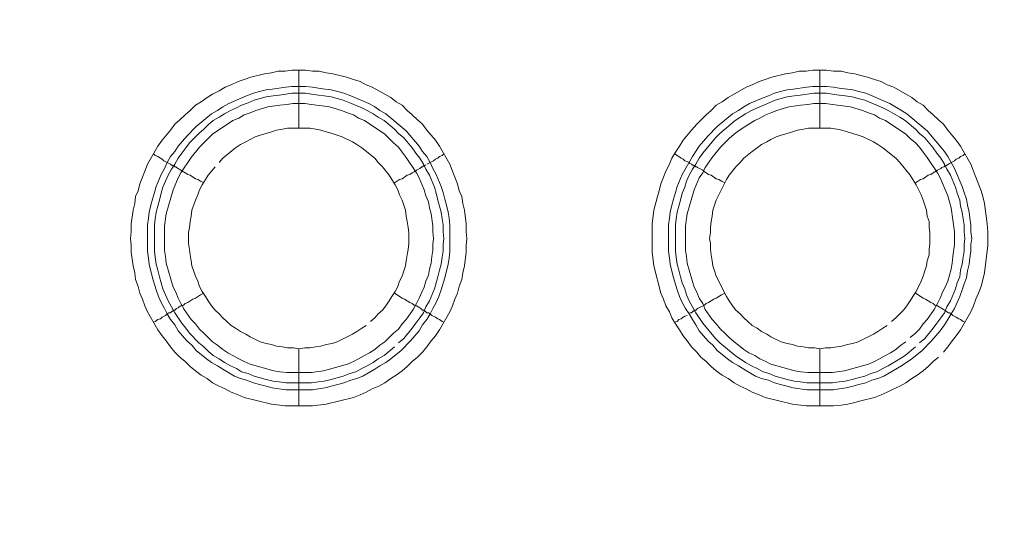
# Model space of a CAD drawing. Units: millimetres. Extents: x 1140 to 6565, y 4047 to 11821.
# Drawn here: x 5703 to 5788, y 9689 to 9733 of the extents above; entities that cross this region are included whole.
import ezdxf

# ---------------------------------------------------------------- set-up
doc = ezdxf.new("R2010")
doc.units = ezdxf.units.MM
doc.header["$LTSCALE"] = 0.5
doc.layers.get('0').update_dxf_attribs({"lineweight": 0})

msp = doc.modelspace()

# ---------------------------------------------------------------- linework, layer by layer
at = {"color": 7, "ltscale": 0.2}
for p, q in [((5726.638, 9723.801), (5726.638, 9728.813)), ((5771.598, 9723.801), (5771.598, 9728.813)), ((5726.638, 9704.785), (5726.638, 9699.847)), ((5771.598, 9704.785), (5771.598, 9699.847)), ((5725.532, 9701.837), (5727.743, 9701.837)), ((5770.492, 9701.837), (5772.703, 9701.837))]:
    msp.add_line(p, q, dxfattribs=at)
at = {"color": 7, "ltscale": 0.2, "flags": 128}
for points in [[(5727.817, 9699.847), (5725.458, 9699.847), (5724.279, 9699.994), (5721.921, 9700.584), (5721.405, 9700.805), (5720.815, 9701.026), (5720.299, 9701.321), (5719.783, 9701.542), (5719.193, 9701.837), (5718.751, 9702.206), (5718.235, 9702.5), (5717.719, 9702.869), (5717.277, 9703.237), (5716.835, 9703.68), (5716.393, 9704.048), (5715.95, 9704.49), (5715.582, 9704.933), (5715.213, 9705.449), (5714.845, 9705.891), (5714.476, 9706.407), (5713.592, 9707.955), (5713.371, 9708.47), (5713.15, 9709.06), (5712.929, 9709.576), (5712.781, 9710.166), (5712.56, 9710.755), (5712.486, 9711.345), (5712.339, 9711.935), (5712.192, 9713.114), (5712.192, 9713.704), (5712.118, 9714.293), (5712.192, 9714.883), (5712.192, 9715.546), (5712.339, 9716.725), (5712.486, 9717.315), (5712.56, 9717.905), (5712.781, 9718.421), (5712.929, 9719.01), (5713.15, 9719.6), (5713.371, 9720.116), (5713.592, 9720.705), (5714.476, 9722.253), (5714.845, 9722.769), (5715.582, 9723.654), (5715.95, 9724.17), (5716.393, 9724.538), (5716.835, 9724.98), (5717.277, 9725.349), (5717.719, 9725.791), (5718.235, 9726.086), (5718.751, 9726.454), (5719.193, 9726.749), (5719.783, 9727.044), (5720.299, 9727.339), (5720.815, 9727.56), (5721.405, 9727.855), (5721.921, 9728.002), (5722.51, 9728.223), (5723.689, 9728.518), (5724.279, 9728.592), (5724.869, 9728.739), (5725.458, 9728.739), (5726.048, 9728.813), (5727.227, 9728.813)], [(5727.227, 9728.813), (5727.817, 9728.739), (5728.407, 9728.739), (5728.996, 9728.592), (5729.586, 9728.518), (5730.765, 9728.223), (5731.355, 9728.002), (5731.944, 9727.855), (5732.46, 9727.56), (5732.976, 9727.339), (5733.566, 9727.044), (5734.598, 9726.454), (5735.04, 9726.086), (5735.556, 9725.791), (5735.998, 9725.349), (5736.44, 9724.98), (5736.883, 9724.538), (5737.325, 9724.17), (5737.693, 9723.654), (5738.43, 9722.769), (5738.799, 9722.253), (5739.683, 9720.705), (5739.905, 9720.116), (5740.126, 9719.6), (5740.347, 9719.01), (5740.494, 9718.421), (5740.715, 9717.905), (5740.789, 9717.315), (5740.936, 9716.725), (5741.084, 9715.546), (5741.084, 9714.883), (5741.158, 9714.293), (5741.084, 9713.704), (5741.084, 9713.114), (5740.936, 9711.935), (5740.789, 9711.345), (5740.715, 9710.755), (5740.494, 9710.166), (5740.347, 9709.576), (5740.126, 9709.06), (5739.905, 9708.47), (5739.683, 9707.955), (5738.799, 9706.407), (5738.43, 9705.891), (5738.062, 9705.449), (5737.693, 9704.933), (5737.325, 9704.49), (5736.883, 9704.048), (5736.44, 9703.68), (5735.998, 9703.237), (5735.556, 9702.869), (5735.04, 9702.5), (5734.598, 9702.206), (5734.082, 9701.837), (5733.566, 9701.542), (5732.976, 9701.321), (5732.46, 9701.026), (5731.944, 9700.805), (5731.355, 9700.584), (5728.996, 9699.994), (5727.817, 9699.847)], [(5772.777, 9699.847), (5770.418, 9699.847), (5769.239, 9699.994), (5766.881, 9700.584), (5766.365, 9700.805), (5765.775, 9701.026), (5765.259, 9701.321), (5764.743, 9701.542), (5764.227, 9701.837), (5763.711, 9702.206), (5763.195, 9702.5), (5762.679, 9702.869), (5762.237, 9703.237), (5761.795, 9703.68), (5761.353, 9704.048), (5760.984, 9704.49), (5760.542, 9704.933), (5760.173, 9705.449), (5759.805, 9705.891), (5759.51, 9706.407), (5759.142, 9706.923), (5758.847, 9707.439), (5758.626, 9707.955), (5758.331, 9708.47), (5758.11, 9709.06), (5757.889, 9709.576), (5757.299, 9711.935), (5757.152, 9713.114), (5757.152, 9715.546), (5757.299, 9716.725), (5757.594, 9717.905), (5757.741, 9718.421), (5757.889, 9719.01), (5758.11, 9719.6), (5758.331, 9720.116), (5758.626, 9720.705), (5758.847, 9721.221), (5759.142, 9721.737), (5759.51, 9722.253), (5759.805, 9722.769), (5760.542, 9723.654), (5760.984, 9724.17), (5761.795, 9724.98), (5762.237, 9725.349), (5762.679, 9725.791), (5763.195, 9726.086), (5763.711, 9726.454), (5765.259, 9727.339), (5765.775, 9727.56), (5766.365, 9727.855), (5766.881, 9728.002), (5767.47, 9728.223), (5768.649, 9728.518), (5769.239, 9728.592), (5769.829, 9728.739), (5770.418, 9728.739), (5771.008, 9728.813), (5772.187, 9728.813)], [(5772.187, 9728.813), (5772.777, 9728.739), (5773.44, 9728.739), (5774.03, 9728.592), (5774.62, 9728.518), (5775.135, 9728.371), (5775.725, 9728.223), (5776.315, 9728.002), (5776.904, 9727.855), (5777.42, 9727.56), (5778.01, 9727.339), (5779.558, 9726.454), (5780, 9726.086), (5780.516, 9725.791), (5780.958, 9725.349), (5781.4, 9724.98), (5781.843, 9724.538), (5782.285, 9724.17), (5782.653, 9723.654), (5783.39, 9722.769), (5783.759, 9722.253), (5784.643, 9720.705), (5784.865, 9720.116), (5785.086, 9719.6), (5785.528, 9718.421), (5785.675, 9717.905), (5785.823, 9717.315), (5786.044, 9715.546), (5786.118, 9714.883), (5786.118, 9713.704), (5785.823, 9711.345), (5785.528, 9710.166), (5785.307, 9709.576), (5785.086, 9709.06), (5784.865, 9708.47), (5784.643, 9707.955), (5783.759, 9706.407), (5783.39, 9705.891), (5783.022, 9705.449), (5782.653, 9704.933), (5782.285, 9704.49)], [(5727.227, 9727.413), (5727.817, 9727.339), (5728.333, 9727.265), (5728.923, 9727.192), (5729.438, 9727.118), (5730.028, 9726.97), (5730.544, 9726.823), (5731.134, 9726.602), (5732.681, 9725.939), (5733.197, 9725.644), (5733.64, 9725.349), (5734.156, 9725.054), (5735.924, 9723.58), (5737.03, 9722.253), (5737.325, 9721.811), (5737.693, 9721.369), (5737.988, 9720.853), (5738.209, 9720.337), (5738.504, 9719.821), (5738.946, 9718.789), (5739.094, 9718.273), (5739.241, 9717.684), (5739.389, 9717.168), (5739.536, 9716.578), (5739.61, 9716.062), (5739.683, 9715.472), (5739.683, 9713.188), (5739.61, 9712.598), (5739.536, 9712.082), (5739.241, 9710.903), (5738.946, 9709.871), (5738.725, 9709.281), (5738.504, 9708.765), (5738.209, 9708.249), (5737.988, 9707.807), (5737.693, 9707.291), (5737.325, 9706.849), (5737.03, 9706.333), (5736.293, 9705.449), (5735.482, 9704.638), (5734.598, 9703.901), (5734.156, 9703.606), (5733.64, 9703.311), (5733.197, 9703.016), (5732.166, 9702.427), (5731.65, 9702.206), (5731.134, 9702.058), (5730.544, 9701.837), (5730.028, 9701.69), (5729.438, 9701.542), (5728.923, 9701.395), (5728.333, 9701.321), (5727.817, 9701.247), (5725.532, 9701.247), (5724.353, 9701.395), (5723.837, 9701.542), (5723.247, 9701.69), (5722.731, 9701.837), (5722.142, 9702.058), (5721.626, 9702.206), (5721.11, 9702.427), (5720.078, 9703.016), (5719.636, 9703.311), (5719.12, 9703.606), (5718.678, 9703.901), (5717.793, 9704.638), (5717.425, 9705.08), (5716.982, 9705.449), (5716.245, 9706.333), (5715.95, 9706.849), (5715.582, 9707.291), (5715.287, 9707.807), (5715.066, 9708.249), (5714.771, 9708.765), (5714.55, 9709.281), (5714.329, 9709.871), (5714.034, 9710.903), (5713.739, 9712.082), (5713.666, 9712.598), (5713.592, 9713.188), (5713.592, 9715.472), (5713.666, 9716.062), (5713.739, 9716.578), (5713.887, 9717.168), (5714.034, 9717.684), (5714.182, 9718.273), (5714.329, 9718.789), (5714.771, 9719.821), (5715.066, 9720.337), (5715.287, 9720.853), (5715.582, 9721.369), (5715.95, 9721.811), (5716.245, 9722.253), (5716.982, 9723.138), (5717.793, 9723.949), (5719.12, 9725.054), (5719.636, 9725.349), (5720.078, 9725.644), (5720.594, 9725.939), (5722.142, 9726.602), (5722.731, 9726.823), (5723.247, 9726.97), (5723.837, 9727.118), (5724.353, 9727.192), (5725.532, 9727.339), (5726.048, 9727.413), (5727.227, 9727.413)], [(5727.227, 9726.823), (5726.048, 9726.823), (5725.532, 9726.749), (5724.942, 9726.676), (5724.427, 9726.602), (5723.837, 9726.528), (5722.805, 9726.233), (5722.289, 9726.012), (5721.699, 9725.791), (5721.257, 9725.57), (5720.741, 9725.349), (5720.225, 9725.054), (5719.783, 9724.759), (5719.267, 9724.464), (5718.825, 9724.096), (5718.456, 9723.727), (5718.014, 9723.359), (5717.203, 9722.548), (5716.909, 9722.106), (5716.54, 9721.664), (5716.245, 9721.221), (5715.95, 9720.705), (5715.656, 9720.263), (5715.361, 9719.747), (5714.919, 9718.715), (5714.771, 9718.2), (5714.624, 9717.61), (5714.329, 9716.578), (5714.255, 9715.988), (5714.182, 9715.472), (5714.182, 9713.188), (5714.255, 9712.672), (5714.329, 9712.082), (5714.476, 9711.566), (5714.624, 9710.976), (5714.919, 9709.945), (5715.361, 9708.913), (5715.95, 9707.881), (5716.54, 9706.996), (5716.909, 9706.554), (5717.203, 9706.112), (5718.014, 9705.301), (5718.456, 9704.933), (5718.825, 9704.564), (5719.267, 9704.196), (5719.783, 9703.901), (5720.225, 9703.606), (5720.741, 9703.311), (5721.257, 9703.09), (5721.699, 9702.795), (5722.289, 9702.648), (5722.805, 9702.427), (5723.837, 9702.132), (5724.427, 9701.984), (5724.942, 9701.911), (5725.532, 9701.837)], [(5727.227, 9726.823), (5727.743, 9726.749), (5728.333, 9726.676), (5728.849, 9726.602), (5729.438, 9726.528), (5730.47, 9726.233), (5731.06, 9726.012), (5732.092, 9725.57), (5732.534, 9725.349), (5733.05, 9725.054), (5733.492, 9724.759), (5734.008, 9724.464), (5734.893, 9723.727), (5735.261, 9723.359), (5735.703, 9722.99), (5736.44, 9722.106), (5736.735, 9721.664), (5737.104, 9721.221), (5737.399, 9720.705), (5737.62, 9720.263), (5737.915, 9719.747), (5738.357, 9718.715), (5738.504, 9718.2), (5738.652, 9717.61), (5738.946, 9716.578), (5739.02, 9715.988), (5739.094, 9715.472), (5739.094, 9714.883), (5739.168, 9714.293), (5739.094, 9713.777), (5739.094, 9713.188), (5739.02, 9712.672), (5738.946, 9712.082), (5738.799, 9711.566), (5738.652, 9710.976), (5738.357, 9709.945), (5737.915, 9708.913), (5737.62, 9708.397), (5737.399, 9707.881), (5737.104, 9707.439), (5736.735, 9706.996), (5736.44, 9706.554), (5735.703, 9705.67), (5735.261, 9705.301)], [(5772.187, 9727.413), (5772.777, 9727.339), (5773.293, 9727.265), (5774.472, 9727.118), (5774.988, 9726.97), (5775.578, 9726.823), (5777.641, 9725.939), (5778.673, 9725.349), (5779.116, 9725.054), (5780.884, 9723.58), (5782.359, 9721.811), (5782.653, 9721.369), (5783.243, 9720.337), (5783.906, 9718.789), (5784.054, 9718.273), (5784.275, 9717.684), (5784.349, 9717.168), (5784.496, 9716.578), (5784.57, 9716.062), (5784.643, 9715.472), (5784.643, 9714.883), (5784.717, 9714.293), (5784.643, 9713.777), (5784.643, 9713.188), (5784.57, 9712.598), (5784.496, 9712.082), (5784.349, 9711.492), (5784.275, 9710.903), (5784.054, 9710.387), (5783.906, 9709.871), (5783.685, 9709.281), (5783.243, 9708.249), (5782.948, 9707.807), (5782.653, 9707.291), (5782.359, 9706.849), (5781.99, 9706.333), (5781.253, 9705.449), (5780.442, 9704.638), (5779.558, 9703.901), (5778.673, 9703.311), (5777.126, 9702.427), (5776.61, 9702.206), (5776.094, 9702.058), (5775.578, 9701.837), (5774.988, 9701.69), (5774.472, 9701.542), (5773.883, 9701.395), (5773.293, 9701.321), (5772.777, 9701.247), (5770.492, 9701.247), (5769.313, 9701.395), (5768.797, 9701.542), (5768.207, 9701.69), (5767.691, 9701.837), (5767.175, 9702.058), (5766.586, 9702.206), (5766.07, 9702.427), (5765.038, 9703.016), (5764.596, 9703.311), (5764.08, 9703.606), (5763.638, 9703.901), (5762.753, 9704.638), (5762.385, 9705.08), (5761.942, 9705.449), (5761.205, 9706.333), (5760.91, 9706.849), (5760.616, 9707.291), (5760.321, 9707.807), (5760.026, 9708.249), (5759.731, 9708.765), (5759.51, 9709.281), (5759.289, 9709.871), (5758.994, 9710.903), (5758.699, 9712.082), (5758.626, 9712.598), (5758.552, 9713.188), (5758.552, 9715.472), (5758.626, 9716.062), (5758.699, 9716.578), (5758.847, 9717.168), (5758.994, 9717.684), (5759.142, 9718.273), (5759.289, 9718.789), (5759.731, 9719.821), (5760.616, 9721.369), (5761.205, 9722.253), (5761.942, 9723.138), (5762.753, 9723.949), (5764.08, 9725.054), (5764.596, 9725.349), (5765.038, 9725.644), (5765.554, 9725.939), (5766.586, 9726.381), (5767.175, 9726.602), (5767.691, 9726.823), (5768.207, 9726.97), (5768.797, 9727.118), (5769.313, 9727.192), (5770.492, 9727.339), (5771.008, 9727.413), (5772.187, 9727.413)], [(5772.187, 9726.823), (5771.082, 9726.823), (5769.902, 9726.676), (5769.387, 9726.602), (5768.797, 9726.528), (5767.765, 9726.233), (5765.701, 9725.349), (5765.185, 9725.054), (5764.301, 9724.464), (5762.974, 9723.359), (5762.606, 9722.99), (5761.5, 9721.664), (5761.205, 9721.221), (5760.91, 9720.705), (5760.616, 9720.263), (5760.321, 9719.747), (5760.1, 9719.231), (5759.952, 9718.715), (5759.731, 9718.2), (5759.584, 9717.61), (5759.289, 9716.578), (5759.215, 9715.988), (5759.142, 9715.472), (5759.142, 9713.188), (5759.215, 9712.672), (5759.289, 9712.082), (5759.436, 9711.566), (5759.584, 9710.976), (5759.731, 9710.461), (5759.952, 9709.945), (5760.1, 9709.429), (5760.321, 9708.913), (5760.91, 9707.881), (5761.5, 9706.996), (5762.606, 9705.67), (5762.974, 9705.301), (5764.301, 9704.196), (5765.185, 9703.606), (5765.701, 9703.311), (5766.217, 9703.09), (5766.733, 9702.795), (5767.249, 9702.648), (5767.765, 9702.427), (5768.797, 9702.132), (5769.387, 9701.984), (5769.902, 9701.911), (5770.492, 9701.837)], [(5772.187, 9726.823), (5772.703, 9726.749), (5773.293, 9726.676), (5773.809, 9726.602), (5774.398, 9726.528), (5774.914, 9726.381), (5775.504, 9726.233), (5777.052, 9725.57), (5777.494, 9725.349), (5778.526, 9724.759), (5778.968, 9724.464), (5779.853, 9723.727), (5780.221, 9723.359), (5780.663, 9722.99), (5781.4, 9722.106), (5781.695, 9721.664), (5782.064, 9721.221), (5782.359, 9720.705), (5782.58, 9720.263), (5782.875, 9719.747), (5783.317, 9718.715), (5783.464, 9718.2), (5783.685, 9717.61), (5783.759, 9717.094), (5783.906, 9716.578), (5783.98, 9715.988), (5784.054, 9715.472), (5784.054, 9714.883), (5784.127, 9714.293), (5784.054, 9713.777), (5784.054, 9713.188), (5783.98, 9712.672), (5783.906, 9712.082), (5783.759, 9711.566), (5783.685, 9710.976), (5783.464, 9710.461), (5783.317, 9709.945), (5782.875, 9708.913), (5782.58, 9708.397), (5782.359, 9707.881), (5782.064, 9707.439), (5781.695, 9706.996), (5781.4, 9706.554), (5780.663, 9705.67), (5780.221, 9705.301)], [(5727.154, 9725.939), (5726.122, 9725.939), (5725.606, 9725.865), (5725.016, 9725.791), (5723.984, 9725.644), (5722.952, 9725.349), (5722.436, 9725.128), (5721.921, 9724.98), (5721.478, 9724.686), (5720.962, 9724.464), (5719.193, 9723.285), (5718.088, 9722.18), (5717.351, 9721.295), (5716.466, 9719.968), (5716.245, 9719.526), (5715.803, 9718.494), (5715.213, 9716.431), (5715.066, 9715.399), (5715.066, 9713.261), (5715.14, 9712.745), (5715.213, 9712.156), (5715.803, 9710.092), (5716.024, 9709.65), (5716.245, 9709.134), (5716.466, 9708.692), (5716.761, 9708.176), (5717.351, 9707.291), (5717.719, 9706.923), (5718.088, 9706.48), (5718.456, 9706.112), (5718.825, 9705.743), (5719.193, 9705.375), (5719.636, 9705.08), (5720.078, 9704.712), (5720.52, 9704.417), (5720.962, 9704.196), (5721.478, 9703.901), (5721.921, 9703.68), (5722.436, 9703.459), (5724.5, 9702.869), (5725.016, 9702.795), (5725.606, 9702.721), (5727.743, 9702.721), (5728.775, 9702.869), (5730.839, 9703.459), (5731.355, 9703.68), (5731.797, 9703.901), (5732.313, 9704.196), (5732.755, 9704.417), (5733.197, 9704.712), (5733.64, 9705.08), (5734.082, 9705.375), (5734.819, 9706.112), (5735.261, 9706.48), (5735.556, 9706.923), (5735.924, 9707.291), (5736.514, 9708.176), (5736.809, 9708.692), (5737.03, 9709.134), (5737.251, 9709.65), (5737.472, 9710.092), (5737.62, 9710.608), (5737.841, 9711.124), (5737.915, 9711.64), (5738.062, 9712.156), (5738.136, 9712.745), (5738.209, 9713.261), (5738.209, 9713.777), (5738.283, 9714.293), (5738.209, 9714.883), (5738.209, 9715.399), (5738.062, 9716.431), (5737.915, 9716.947), (5737.841, 9717.462), (5737.62, 9717.978), (5737.472, 9718.494), (5737.03, 9719.526), (5736.809, 9719.968), (5735.924, 9721.295), (5735.556, 9721.737), (5735.261, 9722.18), (5734.819, 9722.548), (5734.45, 9722.917), (5734.082, 9723.285), (5732.313, 9724.464), (5731.797, 9724.686), (5731.355, 9724.98), (5730.839, 9725.128), (5730.323, 9725.349), (5729.291, 9725.644), (5727.743, 9725.865), (5727.154, 9725.939)], [(5772.114, 9725.939), (5771.082, 9725.939), (5770.566, 9725.865), (5769.976, 9725.791), (5768.944, 9725.644), (5767.912, 9725.349), (5767.396, 9725.128), (5766.954, 9724.98), (5766.438, 9724.686), (5765.996, 9724.464), (5765.48, 9724.17), (5764.596, 9723.58), (5764.227, 9723.285), (5763.785, 9722.917), (5763.048, 9722.18), (5762.311, 9721.295), (5761.721, 9720.411), (5761.5, 9719.968), (5761.205, 9719.526), (5760.763, 9718.494), (5760.173, 9716.431), (5760.026, 9715.399), (5760.026, 9713.261), (5760.1, 9712.745), (5760.173, 9712.156), (5760.763, 9710.092), (5760.984, 9709.65), (5761.205, 9709.134), (5761.5, 9708.692), (5761.721, 9708.176), (5762.311, 9707.291), (5762.679, 9706.923), (5763.048, 9706.48), (5763.416, 9706.112), (5763.785, 9705.743), (5764.227, 9705.375), (5764.596, 9705.08), (5765.038, 9704.712), (5765.48, 9704.417), (5765.996, 9704.196), (5766.438, 9703.901), (5766.954, 9703.68), (5767.396, 9703.459), (5769.46, 9702.869), (5769.976, 9702.795), (5770.566, 9702.721), (5772.703, 9702.721), (5773.735, 9702.869), (5775.799, 9703.459), (5776.315, 9703.68), (5776.757, 9703.901), (5777.273, 9704.196), (5777.715, 9704.417), (5778.157, 9704.712), (5778.6, 9705.08), (5779.042, 9705.375)], [(5779.41, 9705.743), (5779.853, 9706.112), (5780.221, 9706.48), (5780.516, 9706.923), (5780.884, 9707.291), (5781.474, 9708.176), (5781.769, 9708.692), (5781.99, 9709.134), (5782.211, 9709.65), (5782.432, 9710.092), (5782.653, 9710.608), (5782.948, 9711.64), (5783.022, 9712.156), (5783.096, 9712.745), (5783.243, 9713.777), (5783.243, 9714.883), (5782.948, 9716.947), (5782.653, 9717.978), (5781.99, 9719.526), (5781.769, 9719.968), (5780.884, 9721.295), (5780.516, 9721.737), (5780.221, 9722.18), (5779.853, 9722.548), (5779.41, 9722.917), (5779.042, 9723.285), (5777.273, 9724.464), (5776.757, 9724.686), (5776.315, 9724.98), (5775.799, 9725.128), (5775.283, 9725.349), (5774.251, 9725.644), (5772.703, 9725.865), (5772.114, 9725.939)], [(5727.596, 9723.801), (5725.68, 9723.801), (5725.237, 9723.727), (5724.721, 9723.654), (5724.279, 9723.506), (5723.837, 9723.359), (5723.321, 9723.211), (5722.879, 9723.064), (5722.436, 9722.843), (5722.068, 9722.622), (5721.626, 9722.401), (5721.184, 9722.106), (5720.078, 9721.221), (5719.783, 9720.853)], [(5732.829, 9707.144), (5733.197, 9707.439), (5733.492, 9707.807), (5733.861, 9708.102), (5734.156, 9708.47), (5734.45, 9708.913), (5734.672, 9709.281), (5734.966, 9709.723), (5735.187, 9710.166), (5735.335, 9710.608), (5735.556, 9711.05), (5735.703, 9711.492), (5735.851, 9711.935), (5735.924, 9712.377), (5735.998, 9712.893), (5736.072, 9713.335), (5736.146, 9713.851), (5736.146, 9714.809), (5736.072, 9715.251), (5735.998, 9715.767), (5735.924, 9716.209), (5735.851, 9716.725), (5735.703, 9717.168), (5735.556, 9717.61), (5735.335, 9718.052), (5735.187, 9718.494), (5734.966, 9718.937), (5734.672, 9719.379), (5734.45, 9719.747), (5733.861, 9720.484), (5733.492, 9720.853), (5733.197, 9721.221), (5732.092, 9722.106), (5731.65, 9722.401), (5731.281, 9722.622), (5730.397, 9723.064), (5729.954, 9723.211), (5729.512, 9723.359), (5728.996, 9723.506), (5728.554, 9723.654), (5728.112, 9723.727), (5727.596, 9723.801)], [(5772.556, 9723.801), (5770.639, 9723.801), (5770.197, 9723.727), (5769.681, 9723.654), (5769.239, 9723.506), (5768.797, 9723.359), (5768.281, 9723.211), (5767.839, 9723.064), (5767.396, 9722.843), (5767.028, 9722.622), (5766.586, 9722.401), (5766.217, 9722.106), (5765.775, 9721.811), (5765.038, 9721.221), (5764.743, 9720.853), (5764.375, 9720.484), (5763.785, 9719.747), (5763.564, 9719.379), (5762.679, 9717.61), (5762.532, 9717.168), (5762.385, 9716.725), (5762.311, 9716.209), (5762.237, 9715.767), (5762.163, 9715.251), (5762.163, 9714.809), (5762.09, 9714.293), (5762.163, 9713.851), (5762.163, 9713.335), (5762.237, 9712.893), (5762.311, 9712.377), (5762.385, 9711.935), (5762.532, 9711.492), (5762.679, 9711.05), (5763.564, 9709.281), (5763.785, 9708.913), (5764.08, 9708.47), (5764.375, 9708.102), (5764.743, 9707.807), (5765.038, 9707.439), (5765.406, 9707.144), (5765.775, 9706.775), (5766.217, 9706.554), (5766.586, 9706.259), (5767.028, 9706.038), (5767.396, 9705.817), (5768.281, 9705.375), (5768.797, 9705.227), (5769.239, 9705.154), (5769.681, 9705.006), (5770.197, 9704.933), (5770.639, 9704.859), (5771.155, 9704.859), (5771.598, 9704.785)], [(5777.789, 9707.144), (5778.157, 9707.439), (5778.821, 9708.102), (5779.116, 9708.47), (5779.41, 9708.913), (5779.631, 9709.281), (5779.926, 9709.723), (5780.369, 9710.608), (5780.516, 9711.05), (5780.663, 9711.492), (5780.811, 9711.935), (5780.884, 9712.377), (5781.032, 9712.893), (5781.032, 9713.335), (5781.106, 9713.851), (5781.106, 9714.809), (5781.032, 9715.251), (5781.032, 9715.767), (5780.884, 9716.209), (5780.811, 9716.725), (5780.663, 9717.168), (5780.516, 9717.61), (5780.369, 9718.052), (5779.926, 9718.937), (5779.631, 9719.379), (5779.41, 9719.747), (5778.526, 9720.853), (5778.157, 9721.221), (5777.052, 9722.106), (5776.61, 9722.401), (5776.241, 9722.622), (5775.357, 9723.064), (5774.914, 9723.211), (5774.472, 9723.359), (5773.956, 9723.506), (5773.514, 9723.654), (5773.072, 9723.727), (5772.556, 9723.801)], [(5714.108, 9721.59), (5714.255, 9721.443), (5714.476, 9721.369), (5714.697, 9721.221), (5714.845, 9721.148), (5714.992, 9721), (5715.582, 9720.705), (5715.656, 9720.632), (5715.729, 9720.632), (5715.803, 9720.558), (5715.877, 9720.558), (5715.95, 9720.484), (5716.024, 9720.484), (5716.098, 9720.411), (5716.245, 9720.337), (5716.319, 9720.263), (5716.466, 9720.19), (5716.688, 9720.042), (5716.835, 9719.968), (5717.056, 9719.821), (5717.277, 9719.747), (5717.719, 9719.453), (5717.94, 9719.379), (5718.162, 9719.231), (5718.456, 9719.084)], [(5739.168, 9721.59), (5739.02, 9721.443), (5738.799, 9721.369), (5738.652, 9721.221), (5738.43, 9721.148), (5738.283, 9721), (5737.693, 9720.705)], [(5759.068, 9721.59), (5759.289, 9721.443), (5759.436, 9721.369), (5759.657, 9721.221), (5759.805, 9721.148), (5759.952, 9721), (5760.173, 9720.927), (5760.321, 9720.853), (5760.395, 9720.779), (5760.542, 9720.705), (5760.616, 9720.632), (5760.689, 9720.632), (5760.763, 9720.558), (5760.837, 9720.558), (5760.91, 9720.484), (5760.984, 9720.484), (5761.058, 9720.411), (5761.5, 9720.19), (5761.647, 9720.042), (5761.795, 9719.968), (5762.016, 9719.821), (5762.237, 9719.747), (5762.679, 9719.453), (5762.9, 9719.379), (5763.122, 9719.231), (5763.416, 9719.084)], [(5784.127, 9721.59), (5783.98, 9721.443), (5783.759, 9721.369), (5783.612, 9721.221), (5783.39, 9721.148), (5783.243, 9721), (5782.801, 9720.779), (5782.727, 9720.705), (5782.58, 9720.632), (5782.506, 9720.632), (5782.506, 9720.558), (5782.359, 9720.558), (5782.359, 9720.484), (5782.285, 9720.484), (5782.137, 9720.411), (5782.064, 9720.337), (5781.769, 9720.19), (5781.548, 9720.042), (5781.4, 9719.968), (5781.179, 9719.821), (5780.958, 9719.747), (5780.516, 9719.453), (5780.295, 9719.379), (5779.853, 9719.084)], [(5719.415, 9720.484), (5718.825, 9719.747), (5718.604, 9719.379), (5718.309, 9718.937), (5718.088, 9718.494), (5717.94, 9718.052), (5717.719, 9717.61), (5717.425, 9716.725), (5717.351, 9716.209), (5717.277, 9715.767), (5717.203, 9715.251), (5717.13, 9714.809), (5717.13, 9713.851), (5717.203, 9713.335), (5717.277, 9712.893), (5717.351, 9712.377), (5717.425, 9711.935), (5717.719, 9711.05), (5717.94, 9710.608), (5718.088, 9710.166), (5718.309, 9709.723), (5718.604, 9709.281), (5718.825, 9708.913), (5719.12, 9708.47), (5719.415, 9708.102), (5719.783, 9707.807), (5720.078, 9707.439), (5720.446, 9707.144), (5720.815, 9706.775), (5721.184, 9706.554), (5721.626, 9706.259), (5722.068, 9706.038), (5722.436, 9705.817), (5723.321, 9705.375), (5723.837, 9705.227), (5724.279, 9705.154), (5724.721, 9705.006), (5725.237, 9704.933), (5725.68, 9704.859), (5726.195, 9704.859), (5726.638, 9704.785)], [(5737.62, 9720.632), (5737.546, 9720.632), (5737.472, 9720.558), (5737.399, 9720.558), (5737.325, 9720.484), (5737.251, 9720.484), (5737.104, 9720.337), (5736.809, 9720.19), (5736.588, 9720.042), (5736.44, 9719.968), (5736.219, 9719.821), (5735.998, 9719.747), (5735.556, 9719.453), (5735.335, 9719.379), (5734.893, 9719.084)], [(5714.108, 9707.07), (5714.255, 9707.144), (5714.476, 9707.291), (5714.697, 9707.365), (5714.845, 9707.512), (5715.14, 9707.66), (5715.287, 9707.807), (5715.435, 9707.881), (5715.582, 9707.881), (5715.729, 9708.028), (5715.803, 9708.028), (5715.803, 9708.102), (5715.95, 9708.102), (5716.098, 9708.249), (5716.245, 9708.323), (5716.319, 9708.397), (5716.466, 9708.47), (5716.688, 9708.544), (5716.835, 9708.692), (5717.056, 9708.765), (5717.498, 9709.06), (5717.719, 9709.134), (5718.162, 9709.429), (5718.456, 9709.576)], [(5739.168, 9707.07), (5739.02, 9707.144), (5738.799, 9707.291), (5738.652, 9707.365), (5738.43, 9707.512), (5738.136, 9707.66), (5737.988, 9707.807), (5737.841, 9707.881), (5737.693, 9707.881), (5737.62, 9707.955), (5737.546, 9708.028), (5737.472, 9708.028), (5737.472, 9708.102), (5737.325, 9708.102), (5737.251, 9708.176), (5737.177, 9708.249), (5737.104, 9708.323), (5736.809, 9708.47), (5736.588, 9708.544), (5736.44, 9708.692), (5736.219, 9708.765), (5735.777, 9709.06), (5735.556, 9709.134), (5734.893, 9709.576)], [(5760.395, 9707.881), (5760.542, 9707.881), (5760.689, 9708.028), (5760.763, 9708.028), (5760.763, 9708.102), (5760.91, 9708.102), (5761.058, 9708.249), (5761.647, 9708.544), (5761.795, 9708.692), (5762.016, 9708.765), (5762.458, 9709.06), (5762.679, 9709.134), (5763.122, 9709.429), (5763.416, 9709.576)], [(5784.127, 9707.07), (5783.98, 9707.144), (5783.759, 9707.291), (5783.612, 9707.365), (5783.39, 9707.512), (5783.096, 9707.66), (5782.948, 9707.807), (5782.801, 9707.881), (5782.727, 9707.881), (5782.58, 9707.955), (5782.506, 9708.028), (5782.432, 9708.028), (5782.432, 9708.102), (5782.359, 9708.102), (5782.285, 9708.176), (5782.137, 9708.249), (5782.064, 9708.323), (5781.769, 9708.47), (5781.548, 9708.544), (5781.4, 9708.692), (5781.179, 9708.765), (5780.737, 9709.06), (5780.516, 9709.134), (5779.853, 9709.576)], [(5759.068, 9707.07), (5759.289, 9707.144), (5759.436, 9707.291), (5759.657, 9707.365), (5759.805, 9707.512), (5759.952, 9707.586), (5760.173, 9707.66)], [(5726.638, 9704.785), (5727.154, 9704.859), (5727.596, 9704.859), (5728.112, 9704.933), (5728.554, 9705.006), (5728.996, 9705.154), (5729.512, 9705.227), (5729.954, 9705.375), (5731.281, 9706.038), (5731.65, 9706.259), (5732.092, 9706.554), (5732.46, 9706.775)], [(5771.598, 9704.785), (5772.114, 9704.859), (5772.556, 9704.859), (5773.072, 9704.933), (5773.514, 9705.006), (5773.956, 9705.154), (5774.472, 9705.227), (5774.914, 9705.375), (5776.241, 9706.038), (5776.61, 9706.259), (5777.052, 9706.554), (5777.42, 9706.775)], [(5734.893, 9704.933), (5734.008, 9704.196), (5733.492, 9703.901), (5733.05, 9703.606), (5732.534, 9703.311), (5732.092, 9703.09), (5731.576, 9702.795), (5731.06, 9702.648), (5730.47, 9702.427), (5729.438, 9702.132), (5728.849, 9701.984), (5728.333, 9701.911), (5727.743, 9701.837)], [(5779.853, 9704.933), (5778.968, 9704.196), (5778.526, 9703.901), (5777.494, 9703.311), (5777.052, 9703.09), (5776.536, 9702.795), (5776.02, 9702.648), (5775.504, 9702.427), (5774.914, 9702.279), (5774.398, 9702.132), (5773.809, 9701.984), (5773.293, 9701.911), (5772.703, 9701.837)], [(5781.843, 9704.048), (5781.4, 9703.68), (5780.958, 9703.237), (5780.516, 9702.869), (5780, 9702.5), (5779.558, 9702.206), (5779.042, 9701.837), (5778.526, 9701.542), (5778.01, 9701.321), (5777.42, 9701.026), (5776.904, 9700.805), (5776.315, 9700.584), (5775.135, 9700.289), (5774.62, 9700.142), (5774.03, 9699.994), (5773.44, 9699.921), (5772.777, 9699.847)]]:
    msp.add_lwpolyline(points, dxfattribs=at)
at = {"ltscale": 0.2}
msp.add_circle((5501.801, 9559.329), 974.958, dxfattribs=at)

doc.saveas('drawing.dxf')
